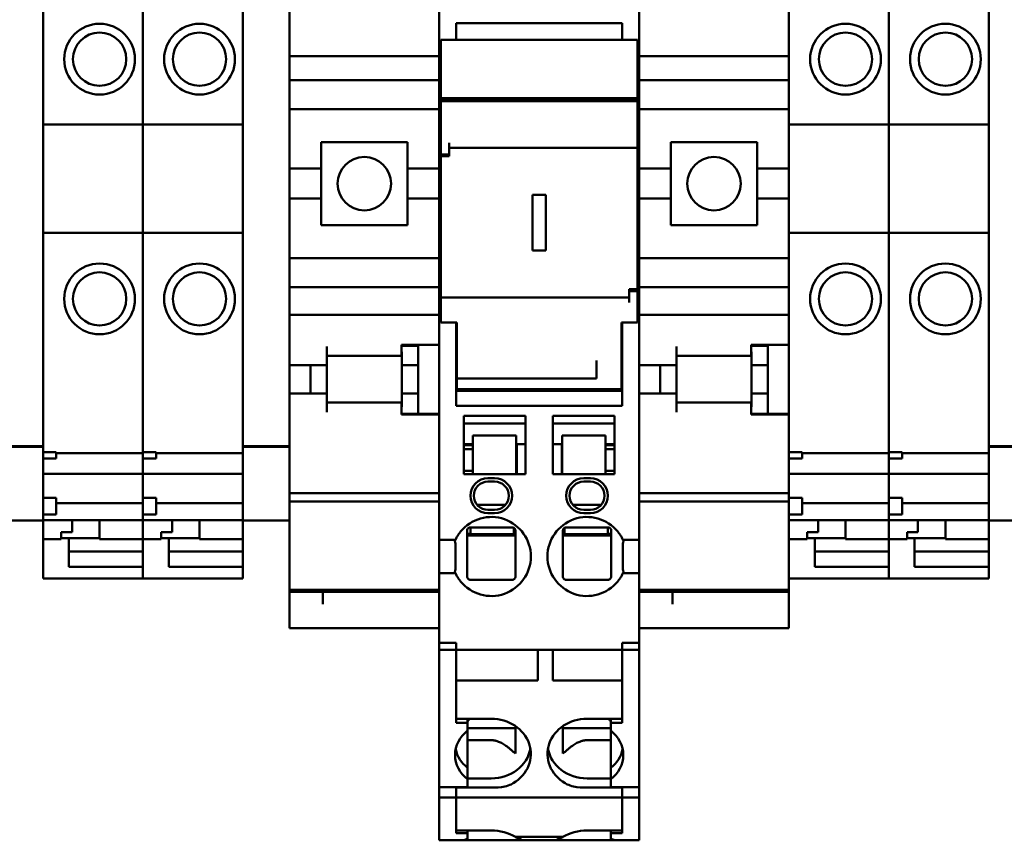
# Model space of a CAD drawing. Units: inches. Extents: x 3 to 337, y 7 to 213.
# Drawn here: x 214 to 216, y 149 to 150 of the extents above; entities that cross this region are included whole.
import ezdxf

# ---------------------------------------------------------------- set-up
doc = ezdxf.new("R2010")
doc.units = ezdxf.units.IN
doc.header["$LTSCALE"] = 20
doc.header["$MEASUREMENT"] = 0
doc.layers.add('Visible (ANSI)', color=7, linetype='Continuous', lineweight=50)

msp = doc.modelspace()

# ---------------------------------------------------------------- linework, layer by layer
at = {"layer": 'Visible (ANSI)'}
for p, q in [((214.8126, 150.7595), (214.8126, 150.466)), ((215.285, 150.7595), (215.285, 150.466)), ((213.8756, 149.4786), (213.8756, 150.7294)), ((214.1118, 150.23), (214.1118, 150.7289)), ((214.1118, 150.7289), (214.1118, 150.23)), ((214.348, 150.7294), (214.348, 149.4786)), ((214.4583, 149.4786), (214.4583, 150.7294)), ((215.6394, 150.7289), (215.6394, 150.23)), ((215.8756, 150.23), (215.8756, 150.7289)), ((215.8756, 150.7289), (215.8756, 150.23)), ((216.1118, 150.7294), (216.1118, 149.4786)), ((214.8126, 150.4466), (214.8126, 150.466)), ((214.8529, 150.4701), (214.8529, 150.466)), ((215.2447, 150.4701), (214.8529, 150.4701)), ((214.8529, 150.4466), (214.8529, 150.466)), ((215.2447, 150.4701), (215.2447, 150.466)), ((215.2447, 150.4466), (215.2447, 150.466)), ((215.285, 150.4466), (215.285, 150.466)), ((214.8126, 150.4466), (214.8126, 150.4441)), ((214.8126, 150.4346), (214.8126, 150.4441)), ((214.8126, 150.4346), (214.8126, 150.4062)), ((214.8165, 150.411), (214.8165, 150.4307)), ((215.2811, 150.4307), (214.8165, 150.4307)), ((214.8529, 150.4466), (214.8529, 150.4441)), ((214.8529, 150.4346), (214.8529, 150.4441)), ((214.8529, 150.4346), (214.8529, 150.4307)), ((215.2447, 150.4466), (215.2447, 150.4441)), ((215.2447, 150.4346), (215.2447, 150.4441)), ((215.2447, 150.4346), (215.2447, 150.4307)), ((215.2811, 150.411), (215.2811, 150.4307)), ((215.285, 150.4466), (215.285, 150.4441)), ((215.285, 150.4346), (215.285, 150.4441)), ((215.285, 150.4346), (215.285, 150.4062)), ((214.8126, 150.3963), (214.8126, 150.4062)), ((214.8165, 150.411), (214.8165, 150.2924)), ((215.2811, 150.411), (215.2811, 150.2924)), ((215.285, 150.3963), (215.285, 150.4062)), ((214.4583, 150.3913), (214.8126, 150.3913)), ((214.8126, 150.3963), (214.8126, 150.2497)), ((215.285, 150.3963), (215.285, 150.2497)), ((215.285, 150.3913), (215.6394, 150.3913)), ((214.4583, 150.3352), (214.8126, 150.3352)), ((215.285, 150.3352), (215.6394, 150.3352)), ((214.8165, 150.2924), (214.8165, 150.289)), ((215.2811, 150.2924), (214.8165, 150.2924)), ((214.8165, 150.289), (214.8165, 150.2856)), ((215.2811, 150.289), (214.8165, 150.289)), ((215.2811, 150.2856), (214.8165, 150.2856)), ((214.8165, 150.2856), (214.8165, 150.1591)), ((215.2811, 150.2924), (215.2811, 150.289)), ((215.2811, 150.289), (215.2811, 150.2856)), ((215.2811, 150.2856), (215.2811, 150.1866)), ((214.4583, 150.2663), (214.8126, 150.2663)), ((215.285, 150.2663), (215.6394, 150.2663)), ((214.8126, 150.2333), (214.8126, 150.2497)), ((215.285, 150.2333), (215.285, 150.2497)), ((213.8756, 150.23), (214.1118, 150.23)), ((214.1118, 149.9741), (214.1118, 150.23)), ((214.1118, 150.23), (214.1118, 149.9741)), ((214.1118, 150.23), (214.348, 150.23)), ((214.8126, 150.1646), (214.8126, 150.2333)), ((215.285, 150.1646), (215.285, 150.2333)), ((215.6394, 150.23), (215.6394, 149.9741)), ((215.6394, 150.23), (215.8756, 150.23)), ((215.8756, 149.9741), (215.8756, 150.23)), ((215.8756, 150.23), (215.8756, 149.9741)), ((215.8756, 150.23), (216.1118, 150.23)), ((214.5331, 150.1886), (214.7378, 150.1886)), ((214.5331, 150.1886), (214.5331, 150.1256)), ((214.7378, 150.1256), (214.7378, 150.1886)), ((214.8362, 150.1866), (214.8362, 150.1591)), ((214.8362, 150.1748), (215.2811, 150.1748)), ((215.2811, 150.1748), (215.2811, 150.1866)), ((215.2811, 149.8402), (215.2811, 150.1748)), ((215.3598, 150.1886), (215.5646, 150.1886)), ((215.3598, 150.1886), (215.3598, 150.1256)), ((215.5646, 150.1256), (215.5646, 150.1886)), ((214.8126, 149.8335), (214.8126, 150.1646)), ((214.8362, 150.1591), (214.8165, 150.1591)), ((214.8165, 150.1551), (214.8165, 150.1591)), ((214.8165, 149.8205), (214.8165, 150.1551)), ((214.8165, 150.1551), (214.8362, 150.1551)), ((214.8362, 150.1551), (214.8362, 150.1591)), ((215.285, 149.8335), (215.285, 150.1646)), ((214.4583, 150.1256), (214.5331, 150.1256)), ((214.5331, 150.0547), (214.5331, 150.1256)), ((214.7378, 150.1256), (214.8126, 150.1256)), ((214.7378, 150.1256), (214.7378, 150.0547)), ((215.285, 150.1256), (215.3598, 150.1256)), ((215.3598, 150.0547), (215.3598, 150.1256)), ((215.5646, 150.1256), (215.6394, 150.1256)), ((215.5646, 150.1256), (215.5646, 150.0547)), ((214.4583, 150.0547), (214.5331, 150.0547)), ((214.5331, 150.0547), (214.5331, 149.9917)), ((214.7378, 150.0547), (214.8126, 150.0547)), ((214.7378, 149.9917), (214.7378, 150.0547)), ((215.0646, 150.0634), (215.0331, 150.0634)), ((215.0331, 149.9318), (215.0331, 150.0634)), ((215.0646, 149.9318), (215.0646, 150.0634)), ((215.285, 150.0547), (215.3598, 150.0547)), ((215.3598, 150.0547), (215.3598, 149.9917)), ((215.5646, 150.0547), (215.6394, 150.0547)), ((215.5646, 149.9917), (215.5646, 150.0547)), ((214.7378, 149.9917), (214.5331, 149.9917)), ((215.5646, 149.9917), (215.3598, 149.9917)), ((213.8756, 149.9741), (214.1118, 149.9741)), ((214.1118, 149.4791), (214.1118, 149.9741)), ((214.1118, 149.9741), (214.1118, 149.4791)), ((214.1118, 149.9741), (214.348, 149.9741)), ((215.6394, 149.9741), (215.6394, 149.4791)), ((215.6394, 149.9741), (215.8756, 149.9741)), ((215.8756, 149.4791), (215.8756, 149.9741)), ((215.8756, 149.9741), (215.8756, 149.4791)), ((215.8756, 149.9741), (216.1118, 149.9741)), ((214.4583, 149.914), (214.8126, 149.914)), ((215.0331, 149.9318), (215.0646, 149.9318)), ((215.285, 149.914), (215.6394, 149.914)), ((214.4583, 149.8451), (214.8126, 149.8451)), ((215.285, 149.8451), (215.6394, 149.8451)), ((214.8126, 149.758), (214.8126, 149.8335)), ((214.8165, 149.8087), (214.8165, 149.8205)), ((214.8165, 149.8205), (215.2614, 149.8205)), ((215.2614, 149.8362), (215.2614, 149.8402)), ((215.2811, 149.8402), (215.2614, 149.8402)), ((215.2614, 149.8362), (215.2811, 149.8362)), ((215.2614, 149.8362), (215.2614, 149.8087)), ((215.2811, 149.8362), (215.2811, 149.8402)), ((215.2811, 149.8362), (215.2811, 149.7614)), ((215.285, 149.758), (215.285, 149.8335)), ((214.8165, 149.8087), (214.8165, 149.7614)), ((214.4583, 149.7801), (214.8126, 149.7801)), ((215.285, 149.7801), (215.6394, 149.7801)), ((214.8126, 149.6827), (214.8126, 149.758)), ((214.8539, 149.7614), (214.8165, 149.7614)), ((214.8529, 149.758), (214.8529, 149.7614)), ((214.8529, 149.6827), (214.8529, 149.758)), ((214.8539, 149.7614), (214.8539, 149.6291)), ((215.2437, 149.7614), (215.2437, 149.6718)), ((215.2811, 149.7614), (215.2437, 149.7614)), ((215.2447, 149.758), (215.2447, 149.7614)), ((215.2447, 149.6827), (215.2447, 149.758)), ((215.285, 149.6827), (215.285, 149.758)), ((214.5464, 149.6807), (214.5464, 149.7053)), ((214.7236, 149.7053), (214.7236, 149.7093)), ((214.7236, 149.7093), (214.8126, 149.7093)), ((214.7236, 149.7069), (214.763, 149.7069)), ((214.7236, 149.7053), (214.7236, 149.6827)), ((214.763, 149.7093), (214.763, 149.7069)), ((214.763, 149.661), (214.763, 149.7069)), ((214.8539, 149.7162), (214.8529, 149.7162)), ((215.2447, 149.7162), (215.2437, 149.7162)), ((215.3732, 149.6807), (215.3732, 149.7053)), ((215.5504, 149.7053), (215.5504, 149.7093)), ((215.5504, 149.7093), (215.6394, 149.7093)), ((215.5504, 149.7069), (215.5898, 149.7069)), ((215.5504, 149.7053), (215.5504, 149.6827)), ((215.5898, 149.7093), (215.5898, 149.7069)), ((215.5898, 149.661), (215.5898, 149.7069)), ((214.7236, 149.6827), (214.5464, 149.6827)), ((214.5464, 149.6807), (214.5464, 149.661)), ((214.5468, 149.6827), (214.5468, 149.5725)), ((214.724, 149.6894), (214.724, 149.661)), ((214.8126, 149.6827), (214.8126, 149.2673)), ((214.8529, 149.6827), (214.8529, 149.5646)), ((215.2447, 149.6827), (215.2447, 149.5646)), ((215.285, 149.6827), (215.285, 149.2673)), ((215.5504, 149.6827), (215.3732, 149.6827)), ((215.3732, 149.6807), (215.3732, 149.661)), ((215.3736, 149.6827), (215.3736, 149.5725)), ((215.5508, 149.6894), (215.5508, 149.661)), ((214.4583, 149.661), (214.5464, 149.661)), ((214.5079, 149.5941), (214.5079, 149.661)), ((214.724, 149.661), (214.763, 149.661)), ((214.724, 149.661), (214.724, 149.5941)), ((214.763, 149.5941), (214.763, 149.661)), ((215.1846, 149.6626), (215.1846, 149.6718)), ((215.1846, 149.6302), (215.1846, 149.6626)), ((215.2437, 149.6626), (215.2437, 149.6718)), ((215.2437, 149.6302), (215.2437, 149.6626)), ((215.285, 149.661), (215.3732, 149.661)), ((215.3347, 149.5941), (215.3347, 149.661)), ((215.5508, 149.661), (215.5898, 149.661)), ((215.5508, 149.661), (215.5508, 149.5941)), ((215.5898, 149.5941), (215.5898, 149.661)), ((214.8539, 149.6492), (214.8529, 149.6492)), ((215.2447, 149.6492), (215.2437, 149.6492)), ((214.8539, 149.6291), (214.8539, 149.6039)), ((214.8539, 149.6291), (215.1846, 149.6291)), ((215.1846, 149.6302), (215.1846, 149.6291)), ((215.2437, 149.6302), (215.2437, 149.6039)), ((214.4583, 149.5941), (214.5464, 149.5941)), ((214.5464, 149.5941), (214.5464, 149.5744)), ((214.724, 149.5941), (214.763, 149.5941)), ((214.724, 149.5941), (214.724, 149.5654)), ((214.763, 149.5457), (214.763, 149.5941)), ((215.2447, 149.6), (214.8529, 149.6)), ((215.2437, 149.6039), (214.8539, 149.6039)), ((214.8903, 149.6), (214.8903, 149.6039)), ((214.9848, 149.6), (214.9848, 149.6039)), ((215.0242, 149.6039), (215.0242, 149.6)), ((215.0459, 149.6039), (215.0459, 149.6)), ((215.0813, 149.6039), (215.0813, 149.6)), ((215.1128, 149.6), (215.1128, 149.6039)), ((215.16, 149.6039), (215.16, 149.6)), ((215.2073, 149.6), (215.2073, 149.6039)), ((215.285, 149.5941), (215.3732, 149.5941)), ((215.3732, 149.5941), (215.3732, 149.5744)), ((215.5508, 149.5941), (215.5898, 149.5941)), ((215.5508, 149.5941), (215.5508, 149.5654)), ((215.5898, 149.5457), (215.5898, 149.5941)), ((214.5464, 149.5498), (214.5464, 149.5744)), ((214.7236, 149.5725), (214.5464, 149.5725)), ((214.7236, 149.5725), (214.7236, 149.5498)), ((215.2447, 149.5646), (214.8529, 149.5646)), ((215.3732, 149.5498), (215.3732, 149.5744)), ((215.5504, 149.5725), (215.3732, 149.5725)), ((215.5504, 149.5725), (215.5504, 149.5498)), ((214.7236, 149.5439), (214.7236, 149.5498)), ((214.7236, 149.5457), (214.8126, 149.5457)), ((214.8126, 149.5439), (214.7236, 149.5439)), ((215.0163, 149.541), (214.8707, 149.541)), ((214.8707, 149.541), (214.8707, 149.4032)), ((215.0163, 149.541), (215.0163, 149.4032)), ((215.0813, 149.541), (215.227, 149.541)), ((215.0813, 149.541), (215.0813, 149.4032)), ((215.227, 149.541), (215.227, 149.4032)), ((215.5504, 149.5439), (215.5504, 149.5498)), ((215.5504, 149.5457), (215.6394, 149.5457)), ((215.6394, 149.5439), (215.5504, 149.5439)), ((215.0163, 149.5232), (214.8707, 149.5232)), ((215.0813, 149.5232), (215.227, 149.5232)), ((214.8923, 149.4058), (214.8923, 149.4941)), ((214.9947, 149.4941), (214.8923, 149.4941)), ((214.9947, 149.4058), (214.9947, 149.4941)), ((215.1029, 149.4941), (215.2053, 149.4941)), ((215.1029, 149.4941), (215.1029, 149.4058)), ((215.2053, 149.4941), (215.2053, 149.4058)), ((213.8756, 149.4786), (213.8756, 149.4689)), ((214.1118, 149.4791), (214.1118, 149.4681)), ((214.1118, 149.4681), (214.1118, 149.4791)), ((214.348, 149.4689), (214.348, 149.4786)), ((214.4583, 149.4786), (214.4583, 149.4689)), ((214.8707, 149.4741), (214.8923, 149.4741)), ((214.8923, 149.472), (214.8707, 149.472)), ((214.9947, 149.4741), (214.9957, 149.4741)), ((214.9957, 149.472), (214.9947, 149.472)), ((214.9957, 149.4741), (214.9957, 149.4032)), ((214.9957, 149.4741), (215.0163, 149.4741)), ((215.0813, 149.4741), (215.102, 149.4741)), ((215.102, 149.4741), (215.102, 149.4032)), ((215.102, 149.4741), (215.1029, 149.4741)), ((215.1029, 149.472), (215.102, 149.472)), ((215.2053, 149.4741), (215.227, 149.4741)), ((215.227, 149.472), (215.2053, 149.472)), ((215.6394, 149.4681), (215.6394, 149.4791)), ((215.8756, 149.4791), (215.8756, 149.4681)), ((215.8756, 149.4681), (215.8756, 149.4791)), ((216.1118, 149.4689), (216.1118, 149.4786)), ((213.7653, 149.4689), (213.8756, 149.4689)), ((213.7653, 149.4677), (213.8756, 149.4677)), ((213.8756, 149.4677), (213.8756, 149.4689)), ((213.8756, 149.4499), (213.8756, 149.4677)), ((213.8756, 149.4548), (213.9071, 149.4548)), ((213.8756, 149.4499), (213.8756, 149.44)), ((213.9071, 149.4548), (213.9071, 149.44)), ((213.9071, 149.4525), (214.1118, 149.4525)), ((214.1118, 149.4548), (214.1118, 149.4681)), ((214.1118, 149.4681), (214.1118, 149.4548)), ((214.1118, 149.4548), (214.1433, 149.4548)), ((214.1118, 149.4548), (214.1118, 149.44)), ((214.1433, 149.4548), (214.1433, 149.44)), ((214.1433, 149.4525), (214.348, 149.4525)), ((214.348, 149.4689), (214.348, 149.4677)), ((214.348, 149.4689), (214.4583, 149.4689)), ((214.348, 149.4677), (214.348, 149.2944)), ((214.348, 149.4677), (214.4583, 149.4677)), ((214.4583, 149.4677), (214.4583, 149.4689)), ((214.4583, 149.2944), (214.4583, 149.4677)), ((214.8923, 149.4622), (214.8707, 149.4622)), ((214.9957, 149.4622), (214.9947, 149.4622)), ((215.1029, 149.4622), (215.102, 149.4622)), ((215.227, 149.4622), (215.2053, 149.4622)), ((215.6394, 149.4681), (215.6394, 149.4548)), ((215.6394, 149.4548), (215.6709, 149.4548)), ((215.6394, 149.4548), (215.6394, 149.44)), ((215.6709, 149.4548), (215.6709, 149.44)), ((215.6709, 149.4525), (215.8756, 149.4525)), ((215.8756, 149.4548), (215.8756, 149.4681)), ((215.8756, 149.4681), (215.8756, 149.4548)), ((215.8756, 149.4548), (215.9071, 149.4548)), ((215.8756, 149.4548), (215.8756, 149.44)), ((215.9071, 149.4548), (215.9071, 149.44)), ((215.9071, 149.4525), (216.1118, 149.4525)), ((216.1118, 149.4689), (216.1118, 149.4677)), ((216.1118, 149.4689), (216.222, 149.4689)), ((216.1118, 149.4677), (216.1118, 149.2944)), ((216.1118, 149.4677), (216.222, 149.4677)), ((213.8756, 149.44), (213.9071, 149.44)), ((213.8756, 149.3172), (213.8756, 149.44)), ((214.1118, 149.4293), (214.1118, 149.44)), ((214.1118, 149.44), (214.1118, 149.4293)), ((214.1118, 149.44), (214.1433, 149.44)), ((214.1118, 149.4293), (214.1118, 149.4191)), ((214.1118, 149.4191), (214.1118, 149.4293)), ((215.6394, 149.44), (215.6394, 149.4293)), ((215.6394, 149.44), (215.6709, 149.44)), ((215.6394, 149.4191), (215.6394, 149.4293)), ((215.8756, 149.4293), (215.8756, 149.44)), ((215.8756, 149.44), (215.8756, 149.4293)), ((215.8756, 149.44), (215.9071, 149.44)), ((215.8756, 149.4293), (215.8756, 149.4191)), ((215.8756, 149.4191), (215.8756, 149.4293)), ((213.8756, 149.4038), (214.1118, 149.4038)), ((214.1118, 149.4043), (214.1118, 149.4191)), ((214.1118, 149.4191), (214.1118, 149.4043)), ((214.1118, 149.4043), (214.1118, 149.4038)), ((214.1118, 149.4038), (214.1118, 149.4043)), ((214.1118, 149.3993), (214.1118, 149.4038)), ((214.1118, 149.4038), (214.1118, 149.3993)), ((214.1118, 149.4038), (214.348, 149.4038)), ((214.8707, 149.411), (214.8923, 149.411)), ((214.8707, 149.4032), (215.0163, 149.4032)), ((214.8923, 149.4032), (214.8923, 149.4058)), ((214.9947, 149.411), (214.9957, 149.411)), ((214.9947, 149.4032), (214.9947, 149.4058)), ((215.227, 149.4032), (215.0813, 149.4032)), ((215.102, 149.411), (215.1029, 149.411)), ((215.1029, 149.4032), (215.1029, 149.4058)), ((215.2053, 149.411), (215.227, 149.411)), ((215.2053, 149.4032), (215.2053, 149.4058)), ((215.6394, 149.4191), (215.6394, 149.4043)), ((215.6394, 149.4038), (215.6394, 149.4043)), ((215.6394, 149.4038), (215.6394, 149.3993)), ((215.6394, 149.4038), (215.8756, 149.4038)), ((215.8756, 149.4043), (215.8756, 149.4191)), ((215.8756, 149.4191), (215.8756, 149.4043)), ((215.8756, 149.4043), (215.8756, 149.4038)), ((215.8756, 149.4038), (215.8756, 149.4043)), ((215.8756, 149.3993), (215.8756, 149.4038)), ((215.8756, 149.4038), (215.8756, 149.3993)), ((215.8756, 149.4038), (216.1118, 149.4038)), ((214.1118, 149.3993), (214.1118, 149.3778)), ((214.1118, 149.3778), (214.1118, 149.3993)), ((214.1118, 149.3778), (214.1118, 149.373)), ((214.1118, 149.373), (214.1118, 149.3778)), ((214.9435, 149.3933), (214.9277, 149.3933)), ((214.9435, 149.3854), (214.9277, 149.3854)), ((215.1699, 149.3933), (215.1541, 149.3933)), ((215.1699, 149.3854), (215.1541, 149.3854)), ((215.6394, 149.3778), (215.6394, 149.3993)), ((215.6394, 149.373), (215.6394, 149.3778)), ((215.8756, 149.3993), (215.8756, 149.3778)), ((215.8756, 149.3778), (215.8756, 149.3993)), ((215.8756, 149.3778), (215.8756, 149.373)), ((215.8756, 149.373), (215.8756, 149.3778)), ((214.1118, 149.3467), (214.1118, 149.373)), ((214.1118, 149.373), (214.1118, 149.3467)), ((214.4583, 149.3578), (214.8126, 149.3578)), ((215.285, 149.3578), (215.6394, 149.3578)), ((215.6394, 149.373), (215.6394, 149.3467)), ((215.8756, 149.3467), (215.8756, 149.373)), ((215.8756, 149.373), (215.8756, 149.3467)), ((213.8756, 149.3467), (213.9071, 149.3467)), ((213.9071, 149.3467), (213.9071, 149.3074)), ((213.9071, 149.3347), (214.1118, 149.3347)), ((214.1118, 149.3467), (214.1118, 149.3074)), ((214.1118, 149.3467), (214.1433, 149.3467)), ((214.1433, 149.3467), (214.1433, 149.3074)), ((214.1433, 149.3347), (214.348, 149.3347)), ((214.4583, 149.338), (214.8126, 149.338)), ((214.9022, 149.3303), (214.969, 149.3303)), ((215.1286, 149.3303), (215.1954, 149.3303)), ((215.285, 149.338), (215.6394, 149.338)), ((215.6394, 149.3467), (215.6394, 149.3074)), ((215.6394, 149.3467), (215.6709, 149.3467)), ((215.6709, 149.3467), (215.6709, 149.3074)), ((215.6709, 149.3347), (215.8756, 149.3347)), ((215.8756, 149.3467), (215.8756, 149.3074)), ((215.8756, 149.3467), (215.9071, 149.3467)), ((215.9071, 149.3467), (215.9071, 149.3074)), ((215.9071, 149.3347), (216.1118, 149.3347)), ((213.8756, 149.3172), (213.8756, 149.3074)), ((213.8756, 149.3074), (213.9071, 149.3074)), ((213.8756, 149.2944), (213.8756, 149.3074)), ((214.1118, 149.2948), (214.1118, 149.3074)), ((214.1118, 149.3074), (214.1433, 149.3074)), ((214.1118, 149.3074), (214.1118, 149.2948)), ((214.9277, 149.3185), (214.9435, 149.3185)), ((214.9277, 149.3106), (214.9435, 149.3106)), ((215.1541, 149.3185), (215.1699, 149.3185)), ((215.1541, 149.3106), (215.1699, 149.3106)), ((215.6394, 149.3074), (215.6709, 149.3074)), ((215.6394, 149.3074), (215.6394, 149.2948)), ((215.8756, 149.2948), (215.8756, 149.3074)), ((215.8756, 149.3074), (215.9071, 149.3074)), ((215.8756, 149.3074), (215.8756, 149.2948)), ((213.7653, 149.2935), (213.8756, 149.2935)), ((213.8756, 149.2944), (213.8756, 149.2935)), ((213.8756, 149.2939), (214.1118, 149.2939)), ((213.8756, 149.2496), (213.8756, 149.2935)), ((213.9445, 149.2939), (213.9445, 149.2661)), ((214.0094, 149.2496), (214.0094, 149.2939)), ((214.1118, 149.2948), (214.1118, 149.2939)), ((214.1118, 149.2939), (214.1118, 149.2948)), ((214.1118, 149.2939), (214.1118, 149.2496)), ((214.1118, 149.2496), (214.1118, 149.2939)), ((214.1118, 149.2939), (214.348, 149.2939)), ((214.1807, 149.2939), (214.1807, 149.2661)), ((214.2457, 149.2496), (214.2457, 149.2939)), ((214.348, 149.2935), (214.348, 149.2944)), ((214.348, 149.2935), (214.348, 149.2496)), ((214.348, 149.2935), (214.4583, 149.2935)), ((214.4583, 149.2944), (214.4583, 149.2935)), ((214.4583, 149.2935), (214.4583, 149.234)), ((215.6394, 149.2939), (215.6394, 149.2948)), ((215.6394, 149.234), (215.6394, 149.2939)), ((215.6394, 149.2939), (215.8756, 149.2939)), ((215.7083, 149.2939), (215.7083, 149.2661)), ((215.7732, 149.2496), (215.7732, 149.2939)), ((215.8756, 149.2948), (215.8756, 149.2939)), ((215.8756, 149.2939), (215.8756, 149.2948)), ((215.8756, 149.2939), (215.8756, 149.2496)), ((215.8756, 149.2496), (215.8756, 149.2939)), ((215.8756, 149.2939), (216.1118, 149.2939)), ((215.9445, 149.2939), (215.9445, 149.2661)), ((216.0094, 149.2496), (216.0094, 149.2939)), ((216.1118, 149.2935), (216.1118, 149.2944)), ((216.1118, 149.2935), (216.1118, 149.2496)), ((216.1118, 149.2935), (216.222, 149.2935)), ((213.9189, 149.2661), (213.9445, 149.2661)), ((213.9189, 149.2661), (213.9189, 149.2496)), ((214.1551, 149.2661), (214.1807, 149.2661)), ((214.1551, 149.2661), (214.1551, 149.2496)), ((214.8126, 149.2476), (214.8126, 149.2673)), ((214.8785, 149.2617), (214.8864, 149.2617)), ((214.8864, 149.2614), (214.8864, 149.2772)), ((214.8864, 149.2614), (214.9888, 149.2614)), ((214.9888, 149.2761), (214.9888, 149.2614)), ((214.9888, 149.2617), (214.9927, 149.2617)), ((215.1049, 149.2617), (215.1088, 149.2617)), ((215.1088, 149.2614), (215.1088, 149.2761)), ((215.1088, 149.2614), (215.2112, 149.2614)), ((215.2112, 149.2772), (215.2112, 149.2614)), ((215.2112, 149.2617), (215.2191, 149.2617)), ((215.285, 149.2476), (215.285, 149.2673)), ((215.6827, 149.2661), (215.7083, 149.2661)), ((215.6827, 149.2661), (215.6827, 149.2496)), ((215.9189, 149.2661), (215.9445, 149.2661)), ((215.9189, 149.2661), (215.9189, 149.2496)), ((213.8756, 149.2496), (213.8756, 149.2458)), ((213.8756, 149.2496), (213.9189, 149.2496)), ((213.8756, 149.2458), (213.8756, 149.1691)), ((214.0094, 149.2513), (213.9189, 149.2513)), ((213.9366, 149.2458), (213.9366, 149.2513)), ((213.9366, 149.1841), (213.9366, 149.2458)), ((214.0094, 149.2496), (214.1118, 149.2496)), ((214.1118, 149.2496), (214.1118, 149.2458)), ((214.1118, 149.2496), (214.1551, 149.2496)), ((214.1118, 149.2458), (214.1118, 149.1691)), ((214.2457, 149.2513), (214.1551, 149.2513)), ((214.1728, 149.2458), (214.1728, 149.2513)), ((214.1728, 149.1841), (214.1728, 149.2458)), ((214.2457, 149.2496), (214.348, 149.2496)), ((214.348, 149.2496), (214.348, 149.239)), ((214.348, 149.239), (214.348, 149.2202)), ((214.8126, 149.1689), (214.8126, 149.2476)), ((214.8508, 149.2476), (214.8126, 149.2476)), ((214.8785, 149.2579), (214.9927, 149.2579)), ((215.1049, 149.2579), (215.2191, 149.2579)), ((215.2468, 149.2476), (215.285, 149.2476)), ((215.285, 149.1689), (215.285, 149.2476)), ((215.6394, 149.2496), (215.6827, 149.2496)), ((215.7732, 149.2513), (215.6827, 149.2513)), ((215.7004, 149.2458), (215.7004, 149.2513)), ((215.7004, 149.1841), (215.7004, 149.2458)), ((215.7732, 149.2496), (215.8756, 149.2496)), ((215.8756, 149.2496), (215.8756, 149.2458)), ((215.8756, 149.2496), (215.9189, 149.2496)), ((215.8756, 149.2458), (215.8756, 149.1691)), ((216.0094, 149.2513), (215.9189, 149.2513)), ((215.9366, 149.2458), (215.9366, 149.2513)), ((215.9366, 149.1841), (215.9366, 149.2458)), ((216.0094, 149.2496), (216.1118, 149.2496)), ((216.1118, 149.2496), (216.1118, 149.239)), ((216.1118, 149.239), (216.1118, 149.2202)), ((213.9366, 149.2202), (214.1118, 149.2202)), ((214.1728, 149.2202), (214.348, 149.2202)), ((214.348, 149.1841), (214.348, 149.2202)), ((214.4583, 149.2195), (214.4583, 149.234)), ((214.4583, 149.2195), (214.4583, 149.1296)), ((215.6394, 149.234), (215.6394, 149.2195)), ((215.6394, 149.1296), (215.6394, 149.2195)), ((215.7004, 149.2202), (215.8756, 149.2202)), ((215.9366, 149.2202), (216.1118, 149.2202)), ((216.1118, 149.1841), (216.1118, 149.2202)), ((213.8756, 149.1561), (213.8756, 149.1691)), ((214.1118, 149.1841), (213.9366, 149.1841)), ((214.1118, 149.1691), (214.1118, 149.1841)), ((214.1118, 149.1691), (214.1118, 149.1561)), ((214.1118, 149.1561), (214.1118, 149.1691)), ((214.348, 149.1841), (214.1728, 149.1841)), ((214.348, 149.1691), (214.348, 149.1841)), ((214.348, 149.1691), (214.348, 149.1561)), ((214.8508, 149.1689), (214.8126, 149.1689)), ((214.8126, 149.1492), (214.8126, 149.1689)), ((215.2468, 149.1689), (215.285, 149.1689)), ((215.285, 149.1492), (215.285, 149.1689)), ((215.8756, 149.1841), (215.7004, 149.1841)), ((215.8756, 149.1691), (215.8756, 149.1841)), ((215.8756, 149.1691), (215.8756, 149.1561)), ((215.8756, 149.1561), (215.8756, 149.1691)), ((216.1118, 149.1841), (215.9366, 149.1841)), ((216.1118, 149.1691), (216.1118, 149.1841)), ((216.1118, 149.1691), (216.1118, 149.1561)), ((213.8756, 149.1561), (214.1118, 149.1561)), ((214.1118, 149.1561), (214.348, 149.1561)), ((214.8126, 149.1492), (214.8126, 149.0444)), ((215.285, 149.1492), (215.285, 149.0444)), ((215.6394, 149.1561), (215.8756, 149.1561)), ((215.8756, 149.1561), (216.1118, 149.1561)), ((214.4583, 149.1296), (214.4583, 149.1246)), ((214.4583, 149.1296), (214.8126, 149.1296)), ((214.4583, 149.1246), (214.4583, 149.0489)), ((214.4583, 149.1246), (214.4583, 149.1246)), ((214.4583, 149.1246), (214.8126, 149.1246)), ((214.4583, 149.1246), (214.8126, 149.1246)), ((214.537, 149.0958), (214.537, 149.1246)), ((215.285, 149.1296), (215.6394, 149.1296)), ((215.285, 149.1246), (215.6394, 149.1246)), ((215.285, 149.1246), (215.6394, 149.1246)), ((215.3638, 149.0958), (215.3638, 149.1246)), ((215.6394, 149.1246), (215.6394, 149.1296)), ((215.6394, 149.1246), (215.6394, 149.1246)), ((215.6394, 149.1246), (215.6394, 149.12)), ((215.6394, 149.12), (215.6394, 149.109)), ((215.6394, 149.0958), (215.6394, 149.109)), ((215.6394, 149.0489), (215.6394, 149.0958)), ((214.4583, 149.0385), (214.4583, 149.0489)), ((214.4583, 149.0385), (214.8126, 149.0385)), ((214.8126, 149.0367), (214.8126, 149.0444)), ((214.8126, 149.0367), (214.8126, 149.0041)), ((215.285, 149.0367), (215.285, 149.0444)), ((215.285, 149.0385), (215.6394, 149.0385)), ((215.285, 149.0367), (215.285, 149.0041)), ((215.6394, 149.0489), (215.6394, 149.0385)), ((214.8529, 149.0041), (214.8126, 149.0041)), ((214.8126, 149.0041), (214.8126, 148.9962)), ((214.8126, 148.9887), (214.8126, 148.9962)), ((214.8126, 148.9887), (214.8126, 148.9878)), ((214.8126, 148.9878), (214.8126, 148.98)), ((214.8529, 148.9878), (214.8126, 148.9878)), ((214.8529, 149.0041), (214.8529, 148.9882)), ((214.8529, 148.9962), (214.8529, 148.9887)), ((214.8529, 148.9878), (214.8529, 148.9882)), ((215.2447, 148.9878), (214.8529, 148.9878)), ((214.8529, 148.9878), (214.8529, 148.98)), ((215.0459, 148.9859), (215.0459, 148.9878)), ((215.0459, 148.9859), (215.0459, 148.915)), ((215.0813, 148.9859), (215.0813, 148.9878)), ((215.0813, 148.9859), (215.0813, 148.915)), ((215.2447, 149.0041), (215.285, 149.0041)), ((215.2447, 149.0041), (215.2447, 148.9882)), ((215.2447, 148.9887), (215.2447, 148.9962)), ((215.2447, 148.9878), (215.2447, 148.9882)), ((215.2447, 148.98), (215.2447, 148.9878)), ((215.2447, 148.9878), (215.285, 148.9878)), ((215.285, 148.9962), (215.285, 149.0041)), ((215.285, 148.9962), (215.285, 148.9887)), ((215.285, 148.9878), (215.285, 148.9887)), ((215.285, 148.98), (215.285, 148.9878)), ((214.8126, 148.6627), (214.8126, 148.98)), ((214.8529, 148.98), (214.8529, 148.8152)), ((215.2447, 148.8152), (215.2447, 148.98)), ((215.285, 148.98), (215.285, 148.6627)), ((215.0459, 148.915), (214.8529, 148.915)), ((215.2447, 148.915), (215.0813, 148.915)), ((214.9356, 148.8246), (214.8529, 148.8246)), ((214.8795, 148.8246), (214.8795, 148.8152)), ((214.8825, 148.8207), (214.8795, 148.8207)), ((214.8825, 148.8207), (214.8825, 148.8246)), ((215.162, 148.8246), (215.2447, 148.8246)), ((215.2151, 148.8246), (215.2151, 148.8207)), ((215.2151, 148.8207), (215.2181, 148.8207)), ((215.2181, 148.8246), (215.2181, 148.8152)), ((214.8795, 148.8152), (214.8529, 148.8152)), ((214.8795, 148.7965), (214.8795, 148.8152)), ((214.9927, 148.8024), (214.8795, 148.8024)), ((215.2181, 148.8024), (215.1049, 148.8024)), ((215.2447, 148.8152), (215.2181, 148.8152)), ((215.2181, 148.8152), (215.2181, 148.7965)), ((214.9356, 148.7738), (214.8795, 148.7738)), ((215.162, 148.7738), (215.2181, 148.7738)), ((214.8795, 148.6813), (214.8795, 148.7084)), ((215.2181, 148.7084), (215.2181, 148.6813)), ((214.9356, 148.6833), (214.8795, 148.6833)), ((214.8795, 148.6627), (214.8795, 148.6813)), ((215.162, 148.6833), (215.2181, 148.6833)), ((215.2181, 148.6813), (215.2181, 148.6627)), ((214.8126, 148.6384), (214.8126, 148.6627)), ((214.8529, 148.6627), (214.8126, 148.6627)), ((214.8529, 148.6627), (214.8529, 148.6384)), ((214.8795, 148.6627), (214.8529, 148.6627)), ((214.8529, 148.6616), (214.9356, 148.6616)), ((214.8529, 148.6614), (214.8529, 148.6379)), ((215.2447, 148.6616), (215.162, 148.6616)), ((215.2181, 148.6627), (215.2447, 148.6627)), ((215.2447, 148.6384), (215.2447, 148.6627)), ((215.2447, 148.6627), (215.285, 148.6627)), ((215.2447, 148.6614), (215.2447, 148.6379)), ((215.285, 148.6627), (215.285, 148.6384)), ((214.8126, 148.6384), (214.8126, 148.6383)), ((214.8126, 148.5527), (214.8126, 148.6383)), ((214.8126, 148.6383), (214.8529, 148.6383)), ((214.8529, 148.6379), (214.8529, 148.5604)), ((214.8529, 148.6379), (214.8529, 148.6379)), ((214.8529, 148.6379), (215.2447, 148.6379)), ((214.8529, 148.6379), (214.8529, 148.5541)), ((215.285, 148.6383), (215.2447, 148.6383)), ((215.2447, 148.6379), (215.2447, 148.5604)), ((215.2447, 148.6379), (215.2447, 148.6379)), ((215.2447, 148.5541), (215.2447, 148.6379)), ((215.285, 148.6383), (215.285, 148.6384)), ((215.285, 148.6383), (215.285, 148.5527)), ((214.8126, 148.5527), (214.8126, 148.537)), ((214.9356, 148.5604), (214.8529, 148.5604)), ((214.8795, 148.5541), (214.8529, 148.5541)), ((214.8795, 148.5604), (214.8795, 148.5541)), ((214.8795, 148.5527), (214.8795, 148.5541)), ((214.8795, 148.5527), (214.8795, 148.5405)), ((215.1049, 148.5449), (214.9927, 148.5449)), ((215.162, 148.5604), (215.2447, 148.5604)), ((215.2181, 148.5604), (215.2181, 148.5541)), ((215.2447, 148.5541), (215.2181, 148.5541)), ((215.2181, 148.5541), (215.2181, 148.5527)), ((215.2181, 148.5405), (215.2181, 148.5527)), ((215.285, 148.537), (215.285, 148.5527)), ((214.8675, 148.537), (214.8126, 148.537)), ((214.8675, 148.537), (214.8795, 148.537)), ((214.8795, 148.537), (214.8795, 148.5383)), ((214.8795, 148.537), (214.9356, 148.537)), ((215.0004, 148.537), (214.9356, 148.537)), ((215.0089, 148.537), (215.0004, 148.537)), ((215.0887, 148.537), (215.0089, 148.537)), ((215.0973, 148.537), (215.0887, 148.537)), ((215.162, 148.537), (215.0973, 148.537)), ((215.2181, 148.537), (215.162, 148.537)), ((215.2181, 148.5383), (215.2181, 148.537)), ((215.2181, 148.537), (215.2301, 148.537)), ((215.2301, 148.537), (215.285, 148.537))]:
    msp.add_line(p, q, dxfattribs=at)
for centre, radius in [((214.0094, 150.3845), 0.0837), ((214.2457, 150.3845), 0.0837), ((215.7732, 150.3845), 0.0837), ((216.0094, 150.3845), 0.0837), ((214.0094, 150.3845), 0.063), ((214.2457, 150.3845), 0.063), ((215.7732, 150.3845), 0.063), ((216.0094, 150.3845), 0.063), ((214.6354, 150.0902), 0.0632), ((215.4622, 150.0902), 0.0632), ((214.0094, 149.8176), 0.0837), ((214.2457, 149.8176), 0.0837), ((215.7732, 149.8176), 0.0837), ((216.0094, 149.8176), 0.0837), ((214.0094, 149.8176), 0.063), ((214.2457, 149.8176), 0.063), ((215.7732, 149.8176), 0.063), ((216.0094, 149.8176), 0.063)]:
    msp.add_circle(centre, radius, dxfattribs=at)
for centre, radius, start, end in [((214.7043, 149.6894), 0.0197, 0, 11.4783), ((215.5311, 149.6894), 0.0197, 0, 11.4783), ((214.9376, 149.6158), 0.0177, 221.8386, 242.78), ((214.9376, 149.6158), 0.0177, 297.22, 318.1614), ((215.16, 149.6158), 0.0177, 221.8386, 242.78), ((215.16, 149.6158), 0.0177, 297.22, 318.1614), ((214.7043, 149.5654), 0.0197, 348.5217, 0), ((215.5311, 149.5654), 0.0197, 348.5217, 0), ((214.9277, 149.352), 0.0413, 90, 270), ((214.9277, 149.352), 0.0335, 90, 270), ((214.9435, 149.352), 0.0413, 270, 90), ((214.9435, 149.352), 0.0335, 270, 90), ((215.1541, 149.352), 0.0413, 90, 270), ((215.1541, 149.352), 0.0335, 90, 270), ((215.1699, 149.352), 0.0413, 270, 90), ((215.1699, 149.352), 0.0335, 270, 90), ((214.9356, 149.2083), 0.0935, 219.1667, 140.8333), ((215.162, 149.2083), 0.0935, 39.1667, 320.8333)]:
    msp.add_arc(centre, radius, start, end, dxfattribs=at)
for centre, major_axis, ratio, start_param, end_param in [((214.9356, 148.7413), (0.0935, 0), 0.891007, 5.301271, 7.853982), ((215.162, 148.7413), (-0.0935, 0), 0.891007, 4.712389, 7.2651), ((214.9356, 148.7389), (-0.0856, 0), 0.891007, 5.4268, 7.139571), ((215.162, 148.7389), (0.0856, 0), 0.891007, 5.4268, 7.139571), ((214.9356, 148.766), (-0.0856, 0), 0.891007, 0.178693, 0.856386), ((214.9356, 148.7667), (0.0935, 0), 0.891007, 4.712389, 6.130593), ((215.162, 148.7667), (-0.0935, 0), 0.891007, 0.152592, 1.570796), ((215.162, 148.766), (0.0856, 0), 0.891007, 5.4268, 6.104493), ((214.9356, 148.5886), (-0.0856, 0), 0.777146, 0.825359, 0.856386), ((214.9356, 148.4857), (-0.0935, 0), 0.799122, 4.055572, 4.712389), ((214.9356, 148.5085), (0.0935, 0), 0.490348, 0.669996, 0.913979), ((214.9356, 148.5895), (0.0935, 0), 0.777146, 5.477052, 5.531755), ((215.162, 148.5085), (0.0935, 0), 0.490348, 2.227613, 2.471597), ((215.162, 148.5895), (0.0935, 0), 0.777146, 3.893023, 3.947726), ((215.162, 148.4857), (-0.0935, 0), 0.799122, 4.712389, 5.369206), ((215.162, 148.5886), (0.0856, 0), 0.777146, 5.4268, 5.457827)]:
    msp.add_ellipse(centre, major_axis=major_axis, ratio=ratio, start_param=start_param, end_param=end_param, dxfattribs=at)
for points, knots in [([(214.8508, 149.2476), (214.8508, 149.2476), (214.851, 149.2481), (214.8519, 149.25), (214.8527, 149.2514), (214.8546, 149.2549), (214.856, 149.2573), (214.8593, 149.2624), (214.8612, 149.265), (214.8631, 149.2673)], [-0.17753665, -0.17753665, -0.17753665, -0.17753665, -0.15900858, -0.15900858, -0.1404805, -0.1404805, -0.1175657, -0.1175657, -0.09465089, -0.09465089, -0.09465089, -0.09465089]), ([(214.8864, 149.2772), (214.8856, 149.2772), (214.8848, 149.2771), (214.8835, 149.2766), (214.8831, 149.2764), (214.8823, 149.276), (214.8818, 149.2757), (214.8811, 149.2751), (214.8807, 149.2748), (214.8801, 149.2741), (214.8799, 149.2737), (214.8788, 149.272), (214.8786, 149.2707), (214.8785, 149.2696), (214.8785, 149.2694), (214.8785, 149.2693)], [0.16502618, 0.16502618, 0.16502618, 0.16502618, 0.17513702, 0.17513702, 0.17879507, 0.17879507, 0.18245313, 0.18245313, 0.18611119, 0.18611119, 0.18976924, 0.18976924, 0.20591401, 0.20591401, 0.20837037, 0.20837037, 0.20837037, 0.20837037]), ([(214.9927, 149.2693), (214.9927, 149.2694), (214.9927, 149.2696), (214.9926, 149.2707), (214.9924, 149.272), (214.9914, 149.2737), (214.9911, 149.2741), (214.9905, 149.2748), (214.9901, 149.2751), (214.9894, 149.2757), (214.989, 149.276), (214.9882, 149.2764), (214.9878, 149.2766), (214.9865, 149.2771), (214.9856, 149.2772), (214.9848, 149.2772)], [0.15653589, 0.15653589, 0.15653589, 0.15653589, 0.15899225, 0.15899225, 0.17513702, 0.17513702, 0.17879507, 0.17879507, 0.18245313, 0.18245313, 0.18611119, 0.18611119, 0.18976924, 0.18976924, 0.19988008, 0.19988008, 0.19988008, 0.19988008]), ([(215.1128, 149.2772), (215.112, 149.2772), (215.1112, 149.2771), (215.1098, 149.2766), (215.1094, 149.2764), (215.1086, 149.276), (215.1082, 149.2757), (215.1075, 149.2751), (215.1071, 149.2748), (215.1065, 149.2741), (215.1063, 149.2737), (215.1052, 149.272), (215.105, 149.2707), (215.1049, 149.2696), (215.1049, 149.2694), (215.1049, 149.2693)], [0.16502618, 0.16502618, 0.16502618, 0.16502618, 0.17513702, 0.17513702, 0.17879507, 0.17879507, 0.18245313, 0.18245313, 0.18611119, 0.18611119, 0.18976924, 0.18976924, 0.20591401, 0.20591401, 0.20837037, 0.20837037, 0.20837037, 0.20837037]), ([(215.2191, 149.2693), (215.2191, 149.2694), (215.2191, 149.2696), (215.219, 149.2707), (215.2188, 149.272), (215.2177, 149.2737), (215.2175, 149.2741), (215.2169, 149.2748), (215.2165, 149.2751), (215.2158, 149.2757), (215.2154, 149.276), (215.2145, 149.2764), (215.2141, 149.2766), (215.2128, 149.2771), (215.212, 149.2772), (215.2112, 149.2772)], [0.15653589, 0.15653589, 0.15653589, 0.15653589, 0.15899225, 0.15899225, 0.17513702, 0.17513702, 0.17879507, 0.17879507, 0.18245313, 0.18245313, 0.18611119, 0.18611119, 0.18976924, 0.18976924, 0.19988008, 0.19988008, 0.19988008, 0.19988008]), ([(215.2468, 149.2476), (215.2468, 149.2476), (215.2466, 149.2481), (215.2457, 149.25), (215.245, 149.2514), (215.2431, 149.2549), (215.2417, 149.2573), (215.2383, 149.2624), (215.2364, 149.265), (215.2345, 149.2673)], [-0.3550733, -0.3550733, -0.3550733, -0.3550733, -0.33654523, -0.33654523, -0.31801715, -0.31801715, -0.29510235, -0.29510235, -0.27218754, -0.27218754, -0.27218754, -0.27218754]), ([(214.8508, 149.2476), (214.8508, 149.2476), (214.8503, 149.2466), (214.8494, 149.2445), (214.8494, 149.2444), (214.8494, 149.2444)], [-0.61107302, -0.61107302, -0.61107302, -0.61107302, -0.57285678, -0.57285678, -0.57128363, -0.57128363, -0.57128363, -0.57128363]), ([(214.8494, 149.2444), (214.8496, 149.2439), (214.8498, 149.2434), (214.8507, 149.2407), (214.851, 149.2376), (214.8511, 149.2308), (214.851, 149.2266), (214.8508, 149.2176), (214.8507, 149.2128), (214.8507, 149.2038), (214.8508, 149.199), (214.851, 149.19), (214.8511, 149.1858), (214.851, 149.179), (214.8507, 149.1759), (214.8498, 149.1731), (214.8496, 149.1726), (214.8494, 149.1722)], [-0.2485587, -0.2485587, -0.2485587, -0.2485587, -0.2406028, -0.2406028, -0.2060989, -0.2060989, -0.1718261, -0.1718261, -0.1375533, -0.1375533, -0.1032805, -0.1032805, -0.0690077, -0.0690077, -0.0345039, -0.0345039, -0.0265479, -0.0265479, -0.0265479, -0.0265479]), ([(215.2483, 149.2444), (215.248, 149.2439), (215.2479, 149.2434), (215.247, 149.2407), (215.2467, 149.2376), (215.2465, 149.2308), (215.2466, 149.2266), (215.2468, 149.2176), (215.2469, 149.2128), (215.2469, 149.2038), (215.2468, 149.199), (215.2466, 149.19), (215.2465, 149.1858), (215.2467, 149.179), (215.247, 149.1759), (215.2479, 149.1731), (215.248, 149.1726), (215.2483, 149.1722)], [0.0265479, 0.0265479, 0.0265479, 0.0265479, 0.0345039, 0.0345039, 0.0690077, 0.0690077, 0.1032805, 0.1032805, 0.1375533, 0.1375533, 0.1718261, 0.1718261, 0.2060989, 0.2060989, 0.2406028, 0.2406028, 0.2485587, 0.2485587, 0.2485587, 0.2485587]), ([(215.2468, 149.2476), (215.2468, 149.2476), (215.2473, 149.2466), (215.2482, 149.2445), (215.2482, 149.2444), (215.2483, 149.2444)], [0.30553651, 0.30553651, 0.30553651, 0.30553651, 0.34375275, 0.34375275, 0.3453259, 0.3453259, 0.3453259, 0.3453259]), ([(214.8494, 149.1722), (214.8494, 149.1721), (214.8494, 149.172), (214.8503, 149.1699), (214.8508, 149.1689), (214.8508, 149.1689)], [-0.3453259, -0.3453259, -0.3453259, -0.3453259, -0.34375275, -0.34375275, -0.30553651, -0.30553651, -0.30553651, -0.30553651]), ([(214.8631, 149.1492), (214.8612, 149.1516), (214.8593, 149.1542), (214.856, 149.1592), (214.8546, 149.1616), (214.8527, 149.1651), (214.8519, 149.1665), (214.851, 149.1684), (214.8508, 149.1689), (214.8508, 149.1689)], [-0.08288576, -0.08288576, -0.08288576, -0.08288576, -0.05997096, -0.05997096, -0.03705615, -0.03705615, -0.01852808, -0.01852808, 0, 0, 0, 0]), ([(215.2345, 149.1492), (215.2364, 149.1516), (215.2383, 149.1542), (215.2417, 149.1592), (215.2431, 149.1616), (215.245, 149.1651), (215.2457, 149.1665), (215.2466, 149.1684), (215.2468, 149.1689), (215.2468, 149.1689)], [-0.26042241, -0.26042241, -0.26042241, -0.26042241, -0.23750761, -0.23750761, -0.2145928, -0.2145928, -0.19606473, -0.19606473, -0.17753665, -0.17753665, -0.17753665, -0.17753665]), ([(215.2483, 149.1722), (215.2482, 149.1721), (215.2482, 149.172), (215.2473, 149.1699), (215.2468, 149.1689), (215.2468, 149.1689)], [0.57128363, 0.57128363, 0.57128363, 0.57128363, 0.57285678, 0.57285678, 0.61107302, 0.61107302, 0.61107302, 0.61107302]), ([(214.8785, 149.161), (214.8785, 149.1601), (214.8787, 149.159), (214.8794, 149.1575), (214.8796, 149.1571), (214.8801, 149.1563), (214.8804, 149.1559), (214.8811, 149.1552), (214.8814, 149.1549), (214.8822, 149.1544), (214.8826, 149.1541), (214.8842, 149.1533), (214.8855, 149.1532), (214.8864, 149.1532)], [0.1614603, 0.1614603, 0.1614603, 0.1614603, 0.17454554, 0.17454554, 0.17823926, 0.17823926, 0.18193298, 0.18193298, 0.18562671, 0.18562671, 0.18932043, 0.18932043, 0.20400603, 0.20400603, 0.20400603, 0.20400603]), ([(214.9848, 149.1532), (214.9858, 149.1532), (214.987, 149.1533), (214.9887, 149.1541), (214.989, 149.1544), (214.9898, 149.1549), (214.9902, 149.1552), (214.9908, 149.1559), (214.9912, 149.1563), (214.9917, 149.1571), (214.9919, 149.1575), (214.9926, 149.159), (214.9927, 149.1601), (214.9927, 149.161)], [0.15985994, 0.15985994, 0.15985994, 0.15985994, 0.17454554, 0.17454554, 0.17823926, 0.17823926, 0.18193298, 0.18193298, 0.18562671, 0.18562671, 0.18932043, 0.18932043, 0.20240567, 0.20240567, 0.20240567, 0.20240567]), ([(215.1049, 149.161), (215.1049, 149.1601), (215.1051, 149.159), (215.1057, 149.1575), (215.1059, 149.1571), (215.1065, 149.1563), (215.1068, 149.1559), (215.1074, 149.1552), (215.1078, 149.1549), (215.1086, 149.1544), (215.109, 149.1541), (215.1106, 149.1533), (215.1118, 149.1532), (215.1128, 149.1532)], [0.1614603, 0.1614603, 0.1614603, 0.1614603, 0.17454554, 0.17454554, 0.17823926, 0.17823926, 0.18193298, 0.18193298, 0.18562671, 0.18562671, 0.18932043, 0.18932043, 0.20400603, 0.20400603, 0.20400603, 0.20400603]), ([(215.2112, 149.1532), (215.2122, 149.1532), (215.2134, 149.1533), (215.215, 149.1541), (215.2154, 149.1544), (215.2162, 149.1549), (215.2166, 149.1552), (215.2172, 149.1559), (215.2175, 149.1563), (215.2181, 149.1571), (215.2183, 149.1575), (215.2189, 149.159), (215.2191, 149.1601), (215.2191, 149.161)], [0.15985994, 0.15985994, 0.15985994, 0.15985994, 0.17454554, 0.17454554, 0.17823926, 0.17823926, 0.18193298, 0.18193298, 0.18562671, 0.18562671, 0.18932043, 0.18932043, 0.20240567, 0.20240567, 0.20240567, 0.20240567]), ([(214.9356, 148.6616), (214.9465, 148.6616), (214.9575, 148.662), (214.973, 148.6655), (214.978, 148.6672), (214.9843, 148.6702), (214.986, 148.6711), (214.9876, 148.672)], [0.4718357, 0.4718357, 0.4718357, 0.4718357, 0.5549868, 0.5549868, 0.5965624, 0.5965624, 0.6113738, 0.6113738, 0.6113738, 0.6113738]), ([(215.1101, 148.672), (215.1117, 148.6711), (215.1133, 148.6702), (215.1197, 148.6672), (215.1246, 148.6655), (215.1401, 148.662), (215.1511, 148.6616), (215.162, 148.6616)], [0.3322975, 0.3322975, 0.3322975, 0.3322975, 0.347109, 0.347109, 0.3886846, 0.3886846, 0.4718357, 0.4718357, 0.4718357, 0.4718357]), ([(214.8675, 148.537), (214.8685, 148.537), (214.8695, 148.5372), (214.8732, 148.538), (214.8762, 148.5391), (214.8795, 148.5405)], [-0.20812925, -0.20812925, -0.20812925, -0.20812925, -0.19188227, -0.19188227, -0.15540339, -0.15540339, -0.15540339, -0.15540339]), ([(215.2181, 148.5405), (215.2214, 148.5391), (215.2244, 148.538), (215.2281, 148.5372), (215.2292, 148.537), (215.2301, 148.537)], [-0.39690353, -0.39690353, -0.39690353, -0.39690353, -0.36042466, -0.36042466, -0.34417768, -0.34417768, -0.34417768, -0.34417768])]:
    msp.add_open_spline(points, degree=3, knots=knots, dxfattribs=at)
for points, weights in [([(214.8785, 149.2693), (214.8785, 149.2119), (214.8785, 149.161)], [1.1727034761, 1.6703730258, 1.25728963108]), ([(214.8864, 149.2772), (214.9356, 149.2772), (214.9848, 149.2772)], [1.15089035198, 1.41433330777, 1.15089035198]), ([(214.9927, 149.2693), (214.9927, 149.2119), (214.9927, 149.161)], [1.17270347682, 1.6703730255, 1.25728963108]), ([(215.1049, 149.2693), (215.1049, 149.2119), (215.1049, 149.161)], [1.17270347682, 1.6703730255, 1.25728963108]), ([(215.1128, 149.2772), (215.162, 149.2772), (215.2112, 149.2772)], [1.15089035198, 1.41433330777, 1.15089035198]), ([(215.2191, 149.2693), (215.2191, 149.2119), (215.2191, 149.161)], [1.17270347682, 1.6703730255, 1.25728963108]), ([(214.8864, 149.1532), (214.9356, 149.1532), (214.9848, 149.1532)], [1.26315320755, 1.69337636713, 1.26315320755]), ([(215.1128, 149.1532), (215.162, 149.1532), (215.2112, 149.1532)], [1.26315320755, 1.69337636713, 1.26315320755]), ([(214.8795, 148.7084), (214.8795, 148.7726), (214.8795, 148.7965)], [1.46717349755, 1.80405220594, 1.84699730351]), ([(214.9927, 148.8073), (214.9927, 148.7876), (214.9927, 148.742)], [1.72556629357, 1.69977290854, 1.47578336243]), ([(215.1049, 148.8073), (215.1049, 148.7876), (215.1049, 148.742)], [1.72556629357, 1.69977290854, 1.47578336243]), ([(215.2181, 148.7965), (215.2181, 148.7726), (215.2181, 148.7084)], [1.84699730351, 1.80405220594, 1.46717349755]), ([(214.9927, 148.742), (214.9585, 148.7738), (214.9356, 148.7738)], [1.49775994448, 1.87072187737, 1.87072187737]), ([(215.1049, 148.742), (215.1391, 148.7738), (215.162, 148.7738)], [1.49775994448, 1.87072187737, 1.87072187737]), ([(214.8795, 148.5383), (214.8795, 148.5394), (214.8795, 148.5405)], [1.58203532863, 1.58643294896, 1.59078411745]), ([(215.2181, 148.5383), (215.2181, 148.5394), (215.2181, 148.5405)], [1.58203532863, 1.58643294896, 1.59078411745])]:
    msp.add_rational_spline(points, weights, degree=2, dxfattribs=at)

doc.saveas('drawing.dxf')
